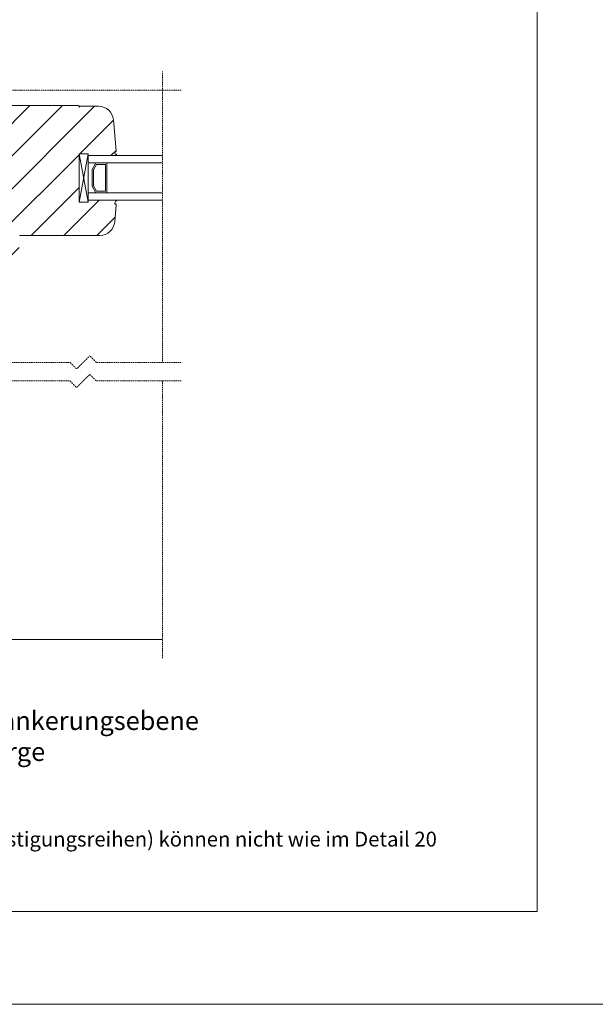
# Model space of a CAD drawing. Units: inches. Extents: x -8427 to 8781, y 20070 to 21160.
# Drawn here: x 992 to 1302, y 20100 to 20630 of the extents above; entities that cross this region are included whole.
import ezdxf

# ---------------------------------------------------------------- set-up
doc = ezdxf.new("R2010")
doc.units = ezdxf.units.IN
doc.header["$LTSCALE"] = 0.25
doc.header["$MEASUREMENT"] = 0
doc.linetypes.add('DASHDOT', pattern=[1, 0.5, -0.25, 0, -0.25])
doc.layers.add('Etex-0-Viewports', color=2, linetype='Continuous', lineweight=9, plot=False)
doc.layers.add('Etex-Systemlines-Centerlines', color=252, linetype='DASHDOT', lineweight=13)
doc.layers.add('Etex-Window and roof components', color=252, linetype='Continuous', lineweight=13)
doc.layers.add('Etex-Text-legends-DE', color=7, linetype='Continuous')
doc.styles.add('style Equitone', font='trebuc.ttf')

msp = doc.modelspace()

# ---------------------------------------------------------------- hatches: boundary and pattern name
at = {"layer": 'Etex-Window and roof components', "transparency": 33554559}
h = msp.add_hatch(dxfattribs=at)
h.set_pattern_fill('ANSI31', color=256, scale=100, angle=180)
h.set_pattern_definition([(225, (12468.973, -17070.533), (8.8388348, -8.8388348), [])])
edge = h.paths.add_edge_path()
edge.add_line((971.97, 20511.41), (981.67, 20511.21))
edge.add_line((981.67, 20511.21), (991.05, 20511.21))
edge.add_arc((991.05, 20511.36), 0.15, 270, 372.3078)
edge.add_arc((994.73, 20512.18), 3.62, 167.6508, 192.7203, ccw=False)
edge.add_arc((993.31, 20512.04), 2.31, 119.8246, 156.5762, ccw=False)
edge.add_arc((992.06, 20514.1), 0.11, 332.4855, 450.0045)
edge.add_line((992.06, 20514.21), (1035.2, 20514.21))
edge.add_arc((1035.2, 20522.21), 8, 270, 355)
edge.add_line((1043.17, 20521.51), (1043.97, 20530.66))
edge.add_arc((1043.47, 20530.71), 0.5, 355, 450)
edge.add_line((1043.47, 20531.21), (1043.05, 20531.21))
edge.add_arc((1043.05, 20531.36), 0.15, 270, 372.3078)
edge.add_arc((1046.33, 20530.66), 3.22, 133.5528, 166.892, ccw=False)
edge.add_arc((1043.42, 20533.71), 1, 313.5528, 315.9625)
edge.add_arc((1044.06, 20533.1), 0.11, 315.9625, 450)
edge.add_line((1044.06, 20533.21), (1028.97, 20533.21))
edge.add_line((1028.97, 20533.21), (1028.97, 20532.21))
edge.add_line((1028.97, 20532.21), (1023.97, 20532.21))
edge.add_line((1023.97, 20532.21), (1023.97, 20558.21))
edge.add_line((1023.97, 20558.21), (1028.97, 20558.21))
edge.add_line((1028.97, 20558.21), (1028.97, 20557.21))
edge.add_line((1028.97, 20557.21), (1043.59, 20557.21))
edge.add_spline(control_points=[(1043.59, 20557.21), (1043.88, 20557.22), (1044.02, 20557.32), (1044.13, 20557.46), (1044.12, 20557.77), (1044.07, 20557.85), (1043.96, 20557.95), (1043.77, 20557.94), (1043.48, 20558.12), (1043.32, 20558.62), (1043.25, 20558.83), (1043.37, 20559.21)], knot_values=[0.047619, 0.047619, 0.047619, 0.047619, 0.052889, 0.05818, 0.063471, 0.068762, 0.074053, 0.079344, 0.084635, 0.089926, 0.095217, 0.095217, 0.095217, 0.095217], weights=[1, 1, 1, 1, 1, 1, 1, 1, 1, 1, 1, 1], degree=3, periodic=0)
edge.add_arc((1043.47, 20559.71), 0.5, 258.5172, 365)
edge.add_line((1043.97, 20559.75), (1042.51, 20576.4))
edge.add_arc((1034.54, 20575.71), 8, 365, 450)
edge.add_line((1034.54, 20583.71), (1024.47, 20583.71))
edge.add_arc((1024.47, 20583.21), 0.5, 90, 180)
edge.add_line((1023.97, 20583.21), (1023.97, 20583.71))
edge.add_arc((1023.47, 20583.71), 0.5, 360.0001, 450)
edge.add_line((1023.47, 20584.21), (972.74, 20584.21))
edge.add_arc((972.74, 20576.21), 8, 90, 175)
edge.add_line((964.77, 20576.9), (963.97, 20567.75))
edge.add_arc((964.47, 20567.71), 0.5, 175, 270)
edge.add_line((964.47, 20567.21), (964.89, 20567.21))
edge.add_arc((964.89, 20567.06), 0.15, 90.0042, 192.3078)
edge.add_arc((961.21, 20566.23), 3.62, 347.6508, 372.7203, ccw=False)
edge.add_arc((962.63, 20566.37), 2.31, 299.8246, 336.5762, ccw=False)
edge.add_arc((963.88, 20564.32), 0.11, 152.4855, 270)
edge.add_line((963.88, 20564.21), (970.18, 20564.21))
edge.add_line((970.18, 20564.21), (971.47, 20564.21))
edge.add_arc((971.47, 20563.71), 0.5, 0, 90, ccw=False)
edge.add_line((971.97, 20563.71), (971.97, 20511.41))
h.paths.add_polyline_path([(971.97, 20563.71, 0.414214), (971.47, 20564.21), (928.47, 20564.21, 0.414214), (927.97, 20563.71), (927.97, 20561.41, 0.198912), (928.12, 20561.06), (928.82, 20560.35, 0.198912), (929.18, 20560.21), (929.87, 20560.21, 0.414214), (930.17, 20560.51), (930.17, 20561.41, -0.414214), (930.47, 20561.71), (933.97, 20561.71, -0.414214), (934.97, 20560.71), (934.97, 20551.71, -0.414214), (933.97, 20550.71), (930.47, 20550.71, -0.414214), (930.17, 20551.01), (930.17, 20551.91, 0.414214), (929.87, 20552.21), (929.18, 20552.21, 0.198912), (928.82, 20552.06), (928.32, 20551.55, 0.198912), (928.17, 20551.2), (928.17, 20548.21, 0.198912), (928.32, 20547.86), (928.82, 20547.35, 0.198912), (929.18, 20547.21), (929.87, 20547.21, 0.431236), (930.17, 20547.52), (930.08, 20547.55), (930.17, 20547.88), (930.17, 20548.41, -0.336345), (930.39, 20548.69), (930.39, 20548.71), (934.47, 20548.71, -0.414214), (934.97, 20548.21), (934.97, 20510.21, -0.414214), (934.47, 20509.71), (930.39, 20509.71), (930.39, 20509.71), (930.39, 20509.72, -0.336343), (930.17, 20510.01), (930.17, 20510.53), (930.08, 20510.86), (930.17, 20510.89, 0.431241), (929.87, 20511.21), (929.18, 20511.21, 0.198912), (928.82, 20511.06), (928.32, 20510.55, 0.198912), (928.17, 20510.2), (928.17, 20507.21, 0.198912), (928.32, 20506.86), (928.82, 20506.35, 0.198912), (929.18, 20506.21), (929.87, 20506.21, 0.414214), (930.17, 20506.51), (930.17, 20507.41, -0.414214), (930.47, 20507.71), (933.97, 20507.71, -0.414214), (934.97, 20506.71), (934.97, 20497.71, -0.414214), (933.97, 20496.71), (930.47, 20496.71, -0.414214), (930.17, 20497.01), (930.17, 20497.91, 0.414214), (929.87, 20498.21), (929.18, 20498.21, 0.198912), (928.82, 20498.06), (928.12, 20497.35, 0.198912), (927.97, 20497), (927.97, 20494.71, 0.414214), (928.47, 20494.21), (983.2, 20494.21, 0.388879), (991.17, 20501.51), (991.97, 20510.66, 0.440011), (991.47, 20511.21), (991.05, 20511.21), (981.67, 20511.21), (971.97, 20511.41)])

# ---------------------------------------------------------------- linework, layer by layer
at = {"layer": 'Etex-0-Viewports', "ltscale": 100}
for points in [[(8780.53, 21160.34), (-8427.47, 21160.34), (-8427.47, 20100.34), (8780.53, 20100.34)], [(574.53, 21110.34), (1270.53, 21110.34), (1270.53, 20150.34), (574.53, 20150.34)]]:
    msp.add_lwpolyline(points, close=True, dxfattribs=at)
at = {"layer": 'Etex-Systemlines-Centerlines'}
for p, q in [((1068.97, 20445.88), (1068.97, 20602.38)), ((1078.97, 20592.38), (741.42, 20592.38)), ((1068.97, 20286.63), (1068.97, 20435.88))]:
    msp.add_line(p, q, dxfattribs=at)
for points in [[(1078.97, 20445.88), (1033.29, 20445.88), (1029.76, 20449.41), (1022.69, 20442.34), (1019.15, 20445.88), (942.22, 20445.88), (938.68, 20449.41), (931.61, 20442.34), (928.08, 20445.88), (855.98, 20445.88), (852.44, 20449.41), (845.37, 20442.34), (841.83, 20445.88), (769.74, 20445.88)], [(1078.97, 20435.88), (1033.29, 20435.88), (1029.76, 20439.41), (1022.69, 20432.34), (1019.15, 20435.88), (942.22, 20435.88), (938.68, 20439.41), (931.61, 20432.34), (928.08, 20435.88), (855.98, 20435.88), (852.44, 20439.41), (845.37, 20432.34), (841.83, 20435.88), (769.74, 20435.88)]]:
    msp.add_lwpolyline(points, dxfattribs=at)
at = {"layer": 'Etex-Window and roof components'}
for p, q in [((972.74, 20584.21), (1023.47, 20584.21)), ((1024.47, 20583.71), (1034.54, 20583.71)), ((1042.51, 20576.4), (1043.97, 20559.75)), ((1028.97, 20558.21), (1023.97, 20558.21)), ((1028.97, 20532.21), (1023.97, 20558.21)), ((1023.97, 20532.21), (1028.97, 20558.21)), ((1023.97, 20558.21), (1023.97, 20532.21)), ((1028.97, 20558.21), (1028.97, 20532.21)), ((1028.97, 20553.21), (1028.97, 20537.21)), ((1030.97, 20549.74), (1032.97, 20553.21)), ((1030.97, 20549.74), (1032.97, 20553.21)), ((1030.97, 20540.67), (1030.97, 20549.74)), ((1030.97, 20540.67), (1030.97, 20549.74)), ((1031.77, 20549.53), (1033.43, 20552.41)), ((1031.77, 20540.88), (1031.77, 20549.53)), ((1032.97, 20553.21), (1038.97, 20553.21)), ((1033.43, 20552.41), (1038.17, 20552.41)), ((1038.17, 20552.41), (1038.17, 20538.01)), ((1038.97, 20553.21), (1038.97, 20537.21)), ((1032.97, 20537.21), (1030.97, 20540.67)), ((1032.97, 20537.21), (1030.97, 20540.67)), ((1033.43, 20538.01), (1031.77, 20540.88)), ((1038.17, 20538.01), (1033.43, 20538.01)), ((1028.97, 20532.21), (1023.97, 20532.21)), ((1038.97, 20537.21), (1032.97, 20537.21)), ((1037.76, 20533.21), (1044.06, 20533.21)), ((1043.05, 20531.21), (1043.47, 20531.21)), ((1043.97, 20530.66), (1043.17, 20521.51)), ((1035.2, 20514.21), (992.06, 20514.21))]:
    msp.add_line(p, q, dxfattribs=at)
at = {"layer": 'Etex-Window and roof components', "ltscale": 100}
msp.add_line((1023.97, 20583.71), (1023.97, 20583.21), dxfattribs=at)
at = {"layer": 'Etex-Window and roof components', "extrusion": (0, 0, -1)}
for p, q in [((1068.97, 20557.21), (1028.97, 20557.21)), ((1068.97, 20537.21), (1028.97, 20537.21))]:
    msp.add_line(p, q, dxfattribs=at)
at = {"layer": 'Etex-Window and roof components', "transparency": 33554687}
msp.add_line((928.88, 20296.63), (1068.97, 20296.63), dxfattribs=at)
at = {"layer": 'Etex-Window and roof components', "flags": 128}
for points in [[(1068.97, 20553.21), (1028.97, 20553.21)], [(1068.97, 20533.21), (1028.97, 20533.21)]]:
    msp.add_lwpolyline(points, dxfattribs=at)
at = {"layer": 'Etex-Window and roof components'}
for centre, radius, start, end in [((1023.47, 20583.71), 0.5, 0, 90), ((1024.47, 20583.21), 0.5, 90, 190), ((1034.54, 20575.71), 8, 5, 90), ((1043.47, 20559.71), 0.5, 270, 5), ((1046.33, 20530.66), 3.22, 133.5528, 164.2452), ((1044.06, 20533.1), 0.11, 315.9625, 90), ((1043.42, 20533.71), 1, 313.5528, 315.9625), ((1043.05, 20531.36), 0.15, 270, 355.2289), ((1044.19, 20531.26), 1, 164.2452, 175.2289), ((1043.47, 20530.71), 0.5, 355, 90), ((1035.2, 20522.21), 8, 270, 355), ((992.06, 20514.1), 0.11, 270, 90)]:
    msp.add_arc(centre, radius, start, end, dxfattribs=at)
for points in [[(1043.37, 20559.21), (1043.25, 20558.83), (1043.32, 20558.62), (1043.48, 20558.12), (1043.77, 20557.94), (1043.96, 20557.95), (1044.07, 20557.85), (1044.12, 20557.77), (1044.13, 20557.46), (1044.02, 20557.32), (1043.88, 20557.22), (1043.59, 20557.21)], [(1043.59, 20557.21), (1043.42, 20557.21), (1043.25, 20557.21), (1043.08, 20557.21)], [(1043.08, 20557.21), (1043.08, 20557.21), (1043.08, 20557.21), (1043.08, 20557.21)]]:
    msp.add_open_spline(points, degree=3, dxfattribs=at)

# ---------------------------------------------------------------- texts
at = {"layer": 'Etex-Text-legends-DE', "insert": (915.37, 20244.67), "char_height": 10, "attachment_point": 5, "style": 'style Equitone'}
msp.add_mtext_dynamic_manual_height_columns('Detail 21 - Leibung - Fenster in der Verankerungsebene mit Aluminium-Systemzarge', width=365.5025, gutter_width=25, heights=[0], dxfattribs=at)
at = {"layer": 'Etex-Text-legends-DE', "color": 1, "insert": (583.52, 20206.6), "char_height": 8, "attachment_point": 1, "style": 'style Equitone'}
msp.add_mtext_dynamic_manual_height_columns('\\pxi-2,l2,t2;{\\C256;Anmerkung:\\P1)^IFassadentafeln als vertikales Einfeldsystem (Tafeln mit nur 2 vertikalen Befestigungsreihen) können nicht wie im Detail 20 gezeigt, mit einer freien Traglattung befestigt werden.}', width=661.0805, gutter_width=25, heights=[58.29], dxfattribs=at)

doc.saveas('drawing.dxf')
